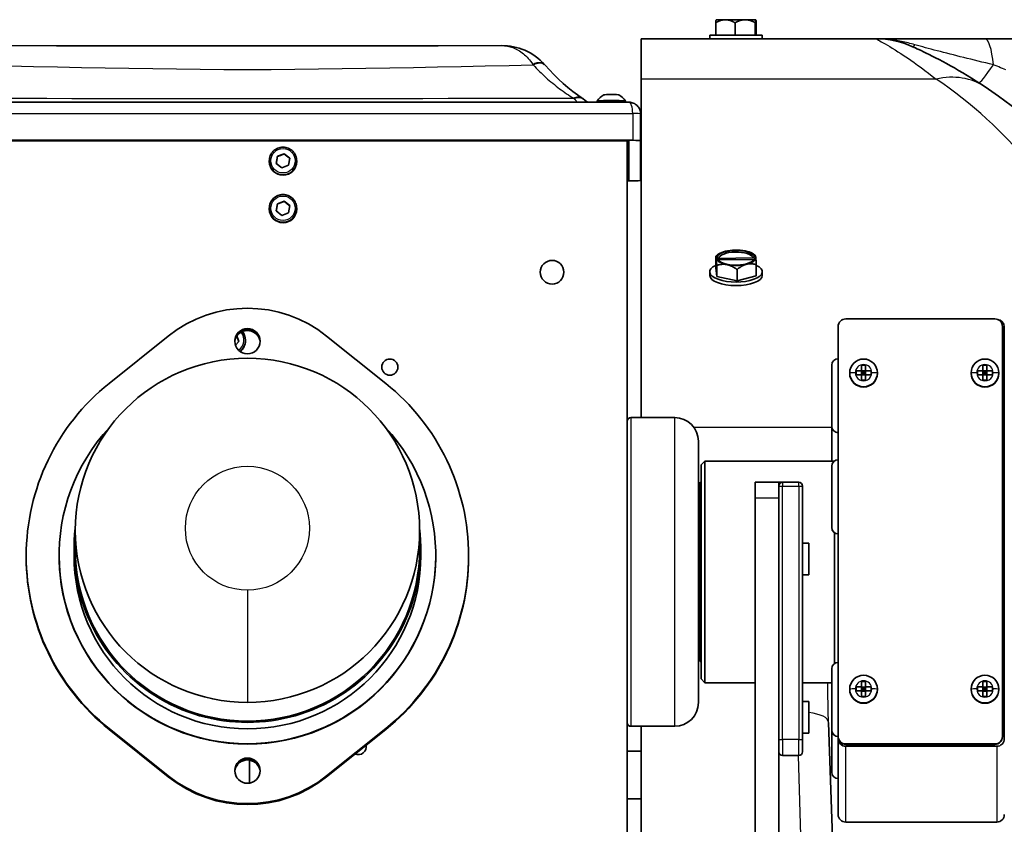
# Model space of a CAD drawing. Units: inches. Extents: x -4 to 163, y -115 to 100.
# Drawn here: x 28 to 36, y 32 to 38 of the extents above; entities that cross this region are included whole.
import ezdxf

# ---------------------------------------------------------------- set-up
doc = ezdxf.new("R2010")
doc.units = ezdxf.units.IN
doc.header["$LTSCALE"] = 10
doc.header["$MEASUREMENT"] = 0
doc.layers.add('Visible Edges(ANSI)', color=7, linetype='Continuous', lineweight=35)
doc.layers.add('Visible Tangent Edges(ANSI)', color=7, linetype='Continuous', lineweight=25)

msp = doc.modelspace()

# ---------------------------------------------------------------- linework, layer by layer
at = {"layer": 'Visible Edges(ANSI)'}
for p, q in [((33.7471, 38.0553), (33.7479, 38.0561)), ((33.8204, 38.0561), (33.7479, 38.0561)), ((33.9765, 38.0561), (33.8204, 38.0561)), ((34.0586, 38.0561), (33.9765, 38.0561)), ((34.0586, 38.0561), (34.0594, 38.0553)), ((34.0599, 38.0561), (34.0586, 38.0561)), ((34.0594, 38.0032), (34.0594, 38.0553)), ((34.0606, 38.0553), (34.0599, 38.0561)), ((34.0606, 38.0032), (34.0606, 38.0553)), ((33.7441, 38.0319), (33.7441, 37.9353)), ((33.8966, 38.0319), (33.8966, 37.9353)), ((34.0564, 38.0319), (34.0564, 37.9353)), ((34.0594, 38.0032), (34.0606, 38.0032)), ((34.0636, 38.0319), (34.0636, 37.9353)), ((33.1539, 37.9051), (33.1539, 37.5871)), ((33.1539, 37.9051), (35.0108, 37.9051)), ((33.6969, 37.9353), (34.1109, 37.9353)), ((33.6969, 37.9353), (33.6969, 37.9051)), ((34.1109, 37.9353), (34.1109, 37.9051)), ((35.8704, 37.9051), (35.0108, 37.9051)), ((35.8704, 37.9051), (37.1739, 37.9051)), ((33.1539, 34.9151), (33.1539, 37.5871)), ((33.0582, 37.4043), (27.0305, 37.4043)), ((32.8072, 37.4121), (32.8072, 37.4043)), ((33.0316, 37.4121), (33.0316, 37.4043)), ((33.1504, 37.1007), (33.1504, 37.3122)), ((27.0009, 37.1039), (33.0879, 37.1039)), ((33.0574, 37.0991), (27.0314, 37.0991)), ((33.0444, 30.5376), (33.0444, 37.0991)), ((33.0574, 36.789), (33.0574, 37.0991)), ((33.1504, 37.1007), (33.1504, 36.7874)), ((30.2725, 36.9213), (30.2808, 36.9775)), ((30.2808, 36.9775), (30.3336, 36.9984)), ((30.2808, 36.9748), (30.2808, 36.9775)), ((30.3336, 36.9984), (30.3782, 36.9632)), ((30.3336, 36.9984), (30.3336, 36.9958)), ((30.3782, 36.9632), (30.3699, 36.9071)), ((33.0444, 37.0012), (33.0574, 37.0012)), ((30.2171, 36.9417), (30.2171, 36.9362)), ((30.3171, 36.8861), (30.2725, 36.9213)), ((30.3699, 36.9071), (30.3171, 36.8861)), ((30.4336, 36.9417), (30.4336, 36.9362)), ((33.0444, 36.789), (33.0574, 36.789)), ((33.0879, 36.7842), (33.0444, 36.7842)), ((30.2171, 36.5672), (30.2171, 36.5617)), ((30.2726, 36.5468), (30.2808, 36.603)), ((30.2808, 36.603), (30.3336, 36.6239)), ((30.2808, 36.6003), (30.2808, 36.603)), ((30.3336, 36.6239), (30.3782, 36.5887)), ((30.3336, 36.6239), (30.3336, 36.6213)), ((30.3782, 36.5887), (30.3699, 36.5326)), ((30.4336, 36.5672), (30.4336, 36.5617)), ((30.3171, 36.5116), (30.2726, 36.5468)), ((30.3699, 36.5326), (30.3171, 36.5116)), ((33.7437, 36.187), (33.7437, 36.0981)), ((33.7624, 36.2027), (33.7441, 36.1874)), ((33.7478, 36.18), (33.7471, 36.1793)), ((33.7471, 36.1313), (33.7471, 36.1793)), ((33.7557, 36.1801), (33.7478, 36.18)), ((33.7485, 36.1675), (33.7492, 36.1682)), ((33.7492, 36.1682), (33.757, 36.1683)), ((33.7557, 36.1801), (33.7658, 36.171)), ((33.7671, 36.1592), (33.757, 36.1683)), ((34.0406, 36.1759), (33.7658, 36.171)), ((34.0406, 36.1759), (34.0507, 36.1853)), ((34.0521, 36.1735), (34.0419, 36.1641)), ((34.0453, 36.2027), (34.057, 36.193)), ((34.0585, 36.1855), (34.0507, 36.1853)), ((34.0521, 36.1735), (34.0599, 36.1737)), ((34.0593, 36.1848), (34.0585, 36.1855)), ((34.0593, 36.1737), (34.0593, 36.1848)), ((34.0599, 36.1737), (34.0606, 36.173)), ((33.7437, 36.0981), (33.7519, 36.0276)), ((33.7471, 36.1313), (33.7485, 36.1195)), ((33.7485, 36.1313), (33.7471, 36.1313)), ((33.7485, 36.1195), (33.7485, 36.1675)), ((33.7519, 36.1166), (33.7519, 36.0276)), ((33.7671, 36.1592), (34.0419, 36.1641)), ((34.064, 36.1221), (34.064, 36.0332)), ((33.6969, 36.0656), (33.6969, 36.0378)), ((33.7519, 36.0276), (33.912, 35.9952)), ((33.912, 36.0841), (33.912, 35.9952)), ((33.912, 35.9952), (34.064, 36.0332)), ((34.1109, 36.0656), (34.1109, 36.0378)), ((34.7109, 35.6335), (34.7109, 32.3978)), ((35.9484, 35.6935), (34.7709, 35.6935)), ((36.0084, 32.3978), (36.0084, 35.6335)), ((36.0234, 35.6304), (36.0234, 32.3798)), ((28.9513, 35.1842), (29.4189, 35.5585)), ((29.9613, 35.5595), (29.976, 35.5154)), ((30.6698, 35.5585), (31.1374, 35.1842)), ((29.976, 35.5154), (29.9497, 35.4857)), ((30.0286, 35.5261), (30.0286, 35.5207)), ((34.6609, 35.33), (34.6609, 34.8453)), ((34.8956, 35.2849), (34.8956, 35.3283)), ((34.8956, 35.3283), (34.9272, 35.3283)), ((34.9272, 35.3283), (34.9272, 35.2849)), ((35.8546, 35.2849), (35.8546, 35.3283)), ((35.8546, 35.3283), (35.8862, 35.3283)), ((35.8862, 35.3283), (35.8862, 35.2849)), ((34.8018, 35.2678), (34.8018, 35.265)), ((34.8521, 35.2849), (34.8956, 35.2827)), ((34.8521, 35.2534), (34.8521, 35.2849)), ((34.8521, 35.2849), (34.8956, 35.2849)), ((34.8956, 35.2534), (34.8521, 35.2534)), ((34.8956, 35.2849), (34.8956, 35.2827)), ((34.9114, 35.2661), (34.8956, 35.2827)), ((34.8956, 35.2827), (34.9114, 35.2819)), ((34.8956, 35.2827), (34.8956, 35.2534)), ((34.8956, 35.2827), (34.9272, 35.2827)), ((34.8956, 35.2511), (34.9114, 35.2661)), ((34.8956, 35.2661), (34.9114, 35.2661)), ((34.8956, 35.2099), (34.8956, 35.2534)), ((34.9272, 35.2511), (34.8956, 35.2511)), ((34.9272, 35.2827), (34.9114, 35.2661)), ((34.9114, 35.2819), (34.9272, 35.2827)), ((34.9114, 35.2661), (34.9114, 35.2819)), ((34.9114, 35.2511), (34.9114, 35.2661)), ((34.9114, 35.2661), (34.9272, 35.2511)), ((34.9114, 35.2661), (34.9272, 35.2661)), ((34.9272, 35.2827), (34.9706, 35.2849)), ((34.9272, 35.2827), (34.9272, 35.2849)), ((34.9272, 35.2849), (34.9706, 35.2849)), ((34.9272, 35.2534), (34.9272, 35.2827)), ((34.9706, 35.2534), (34.9272, 35.2534)), ((34.9272, 35.2534), (34.9272, 35.2099)), ((34.9706, 35.2849), (34.9706, 35.2534)), ((35.0209, 35.2678), (35.0209, 35.265)), ((35.7608, 35.2678), (35.7608, 35.265)), ((35.8111, 35.2849), (35.8546, 35.2827)), ((35.8111, 35.2534), (35.8111, 35.2849)), ((35.8111, 35.2849), (35.8546, 35.2849)), ((35.8546, 35.2534), (35.8111, 35.2534)), ((35.8546, 35.2849), (35.8546, 35.2827)), ((35.8704, 35.2661), (35.8546, 35.2827)), ((35.8546, 35.2827), (35.8704, 35.2819)), ((35.8546, 35.2827), (35.8546, 35.2534)), ((35.8546, 35.2827), (35.8862, 35.2827)), ((35.8546, 35.2511), (35.8704, 35.2661)), ((35.8546, 35.2661), (35.8704, 35.2661)), ((35.8546, 35.2099), (35.8546, 35.2534)), ((35.8862, 35.2511), (35.8546, 35.2511)), ((35.8862, 35.2827), (35.8704, 35.2661)), ((35.8704, 35.2819), (35.8862, 35.2827)), ((35.8704, 35.2661), (35.8704, 35.2819)), ((35.8704, 35.2511), (35.8704, 35.2661)), ((35.8704, 35.2661), (35.8862, 35.2511)), ((35.8704, 35.2661), (35.8862, 35.2661)), ((35.8862, 35.2827), (35.9296, 35.2849)), ((35.8862, 35.2827), (35.8862, 35.2849)), ((35.8862, 35.2849), (35.9296, 35.2849)), ((35.8862, 35.2534), (35.8862, 35.2827)), ((35.9296, 35.2534), (35.8862, 35.2534)), ((35.8862, 35.2534), (35.8862, 35.2099)), ((35.9296, 35.2849), (35.9296, 35.2534)), ((35.9799, 35.2678), (35.9799, 35.265)), ((34.9272, 35.2099), (34.8956, 35.2099)), ((35.8862, 35.2099), (35.8546, 35.2099)), ((33.0744, 34.9151), (33.4194, 34.9151)), ((34.6609, 34.8453), (34.6609, 34.845)), ((34.6609, 34.845), (34.6609, 34.5713)), ((33.6069, 34.7276), (33.6069, 32.6651)), ((33.6289, 34.5413), (33.6589, 34.5713)), ((33.6289, 32.8513), (33.6289, 34.5413)), ((33.6589, 34.5713), (33.6589, 32.8213)), ((34.6807, 34.5713), (33.6589, 34.5713)), ((34.6609, 34.5315), (34.6609, 34.0468)), ((33.6169, 34.3993), (33.6069, 34.3993)), ((34.2424, 34.4051), (34.0544, 34.4051)), ((34.0544, 34.2801), (34.0544, 34.4051)), ((34.2424, 34.4051), (34.2424, 34.3741)), ((34.2724, 34.4041), (34.2424, 34.4041)), ((34.3994, 34.4041), (34.2724, 34.4041)), ((34.2424, 34.3741), (34.2424, 34.3726)), ((34.2424, 34.3726), (34.2424, 34.2801)), ((34.4294, 32.3722), (34.4294, 34.3741)), ((34.0544, 34.2801), (34.0544, 28.9061)), ((34.2424, 34.2801), (34.2424, 28.9061)), ((28.6844, 33.8766), (28.6844, 34.0245)), ((31.4044, 33.8766), (31.4044, 34.0245)), ((34.6609, 34.0468), (34.6609, 34.0465)), ((34.6809, 32.9719), (34.6809, 34.0065)), ((34.4794, 33.9231), (34.4294, 33.9231)), ((34.4794, 33.9231), (34.4794, 33.6731)), ((28.6744, 33.8259), (28.6744, 33.8766)), ((31.4144, 33.8259), (31.4144, 33.8766)), ((28.2969, 33.8148), (28.2969, 33.8225)), ((28.5569, 33.8225), (28.5569, 33.8259)), ((31.5319, 33.8225), (31.5319, 33.8259)), ((31.7919, 33.8148), (31.7919, 33.8225)), ((34.4794, 33.6731), (34.4294, 33.6731)), ((33.6169, 32.9933), (33.6069, 32.9933)), ((34.6609, 32.9319), (34.6609, 32.4472)), ((33.6289, 32.8513), (33.6589, 32.8213)), ((34.8956, 32.7882), (34.8956, 32.8317)), ((34.8956, 32.8317), (34.9272, 32.8317)), ((34.9272, 32.8317), (34.9272, 32.7882)), ((35.8546, 32.7882), (35.8546, 32.8317)), ((35.8546, 32.8317), (35.8862, 32.8317)), ((35.8862, 32.8317), (35.8862, 32.7882)), ((34.0544, 32.8213), (33.6589, 32.8213)), ((34.6609, 32.8213), (34.4294, 32.8213)), ((34.8018, 32.7711), (34.8018, 32.7683)), ((34.8521, 32.7882), (34.8956, 32.786)), ((34.8521, 32.7567), (34.8521, 32.7882)), ((34.8521, 32.7882), (34.8956, 32.7882)), ((34.8956, 32.7567), (34.8521, 32.7567)), ((34.8956, 32.7882), (34.8956, 32.786)), ((34.9114, 32.7694), (34.8956, 32.786)), ((34.8956, 32.786), (34.9114, 32.7852)), ((34.8956, 32.786), (34.8956, 32.7567)), ((34.8956, 32.786), (34.9272, 32.786)), ((34.8956, 32.7544), (34.9114, 32.7694)), ((34.8956, 32.7694), (34.9114, 32.7694)), ((34.8956, 32.7133), (34.8956, 32.7567)), ((34.9272, 32.7544), (34.8956, 32.7544)), ((34.9272, 32.786), (34.9114, 32.7694)), ((34.9114, 32.7852), (34.9272, 32.786)), ((34.9114, 32.7694), (34.9114, 32.7852)), ((34.9114, 32.7544), (34.9114, 32.7694)), ((34.9114, 32.7694), (34.9272, 32.7544)), ((34.9114, 32.7694), (34.9272, 32.7694)), ((34.9272, 32.786), (34.9706, 32.7882)), ((34.9272, 32.786), (34.9272, 32.7882)), ((34.9272, 32.7882), (34.9706, 32.7882)), ((34.9272, 32.7567), (34.9272, 32.786)), ((34.9706, 32.7567), (34.9272, 32.7567)), ((34.9272, 32.7567), (34.9272, 32.7133)), ((34.9706, 32.7882), (34.9706, 32.7567)), ((35.0209, 32.7711), (35.0209, 32.7683)), ((35.7608, 32.7711), (35.7608, 32.7683)), ((35.8111, 32.7882), (35.8546, 32.786)), ((35.8111, 32.7567), (35.8111, 32.7882)), ((35.8111, 32.7882), (35.8546, 32.7882)), ((35.8546, 32.7567), (35.8111, 32.7567)), ((35.8546, 32.7882), (35.8546, 32.786)), ((35.8704, 32.7694), (35.8546, 32.786)), ((35.8546, 32.786), (35.8704, 32.7852)), ((35.8546, 32.786), (35.8546, 32.7567)), ((35.8546, 32.786), (35.8862, 32.786)), ((35.8546, 32.7544), (35.8704, 32.7694)), ((35.8546, 32.7694), (35.8704, 32.7694)), ((35.8546, 32.7133), (35.8546, 32.7567)), ((35.8862, 32.7544), (35.8546, 32.7544)), ((35.8862, 32.786), (35.8704, 32.7694)), ((35.8704, 32.7852), (35.8862, 32.786)), ((35.8704, 32.7694), (35.8704, 32.7852)), ((35.8704, 32.7544), (35.8704, 32.7694)), ((35.8704, 32.7694), (35.8862, 32.7544)), ((35.8704, 32.7694), (35.8862, 32.7694)), ((35.8862, 32.786), (35.9296, 32.7882)), ((35.8862, 32.786), (35.8862, 32.7882)), ((35.8862, 32.7882), (35.9296, 32.7882)), ((35.8862, 32.7567), (35.8862, 32.786)), ((35.9296, 32.7567), (35.8862, 32.7567)), ((35.8862, 32.7567), (35.8862, 32.7133)), ((35.9296, 32.7882), (35.9296, 32.7567)), ((35.9799, 32.7711), (35.9799, 32.7683)), ((34.4794, 32.6731), (34.4294, 32.6731)), ((34.4794, 32.6731), (34.4794, 32.4231)), ((34.9272, 32.7133), (34.8956, 32.7133)), ((35.8862, 32.7133), (35.8546, 32.7133)), ((29.4189, 32.0866), (28.9513, 32.4609)), ((29.4189, 32.0789), (28.9513, 32.4532)), ((31.1374, 32.4609), (30.6698, 32.0866)), ((31.1374, 32.4532), (30.6698, 32.0789)), ((33.0744, 32.4776), (33.4194, 32.4776)), ((33.1539, 32.4776), (33.1539, 31.1535)), ((34.6349, 32.5085), (34.6819, 31.1622)), ((34.6609, 32.4472), (34.6609, 32.4469)), ((34.6609, 32.4469), (34.6609, 32.1145)), ((34.4794, 32.4231), (34.4294, 32.4231)), ((34.4294, 32.3722), (34.4294, 32.2772)), ((34.7109, 32.3978), (34.7109, 32.3947)), ((34.7109, 32.3798), (34.7109, 32.3947)), ((34.7109, 32.3798), (34.7109, 31.7815)), ((36.0084, 32.3947), (36.0084, 32.3978)), ((33.1539, 32.2801), (33.0444, 32.2801)), ((34.7709, 32.3379), (35.9484, 32.3379)), ((34.7709, 32.3348), (35.9484, 32.3348)), ((35.9634, 32.3198), (34.7709, 32.3198)), ((30.0619, 32.2103), (30.0619, 32.029)), ((34.2724, 32.2472), (34.3994, 32.2472)), ((34.6609, 32.1145), (34.6609, 32.1142)), ((33.0444, 31.9051), (33.1539, 31.9051)), ((34.7709, 31.7216), (35.9634, 31.7216))]:
    msp.add_line(p, q, dxfattribs=at)
at = {"layer": 'Visible Edges(ANSI)', "flags": 128}
for points in [[(33.7441, 38.0319), (33.7471, 38.0336), (33.7501, 38.0353), (33.7531, 38.037), (33.7562, 38.0386), (33.7592, 38.0401), (33.7623, 38.0416), (33.7654, 38.0431), (33.7684, 38.0444), (33.7715, 38.0457), (33.7747, 38.047), (33.7778, 38.0482), (33.781, 38.0493), (33.7841, 38.0503), (33.7873, 38.0513), (33.7906, 38.0521), (33.7938, 38.0529), (33.797, 38.0536), (33.8003, 38.0543), (33.8036, 38.0548), (33.807, 38.0553), (33.8103, 38.0556), (33.8137, 38.0559), (33.817, 38.056), (33.8204, 38.0561)], [(33.7471, 38.0553), (33.747, 38.055), (33.7469, 38.0546), (33.7467, 38.0541), (33.7466, 38.0535), (33.7465, 38.0529), (33.7463, 38.0523), (33.7462, 38.0516), (33.7461, 38.0508), (33.746, 38.0499), (33.7458, 38.0491), (33.7457, 38.0481), (33.7456, 38.0471), (33.7455, 38.0461), (33.7453, 38.045), (33.7452, 38.0439), (33.7451, 38.0427), (33.745, 38.0415), (33.7448, 38.0402), (33.7447, 38.0389), (33.7446, 38.0376), (33.7445, 38.0362), (33.7444, 38.0348), (33.7442, 38.0334), (33.7441, 38.0319)], [(33.8204, 38.0561), (33.8237, 38.056), (33.827, 38.0559), (33.8303, 38.0556), (33.8336, 38.0553), (33.8368, 38.0549), (33.8401, 38.0543), (33.8434, 38.0537), (33.8466, 38.053), (33.8498, 38.0522), (33.8531, 38.0513), (33.8563, 38.0504), (33.8595, 38.0493), (33.8627, 38.0482), (33.8659, 38.047), (33.8691, 38.0458), (33.8722, 38.0445), (33.8753, 38.0431), (33.8784, 38.0416), (33.8815, 38.0401), (33.8846, 38.0386), (33.8876, 38.037), (33.8906, 38.0353), (33.8936, 38.0336), (33.8966, 38.0319)], [(33.8966, 38.0319), (33.8998, 38.0336), (33.9029, 38.0353), (33.9061, 38.037), (33.9092, 38.0386), (33.9124, 38.0401), (33.9156, 38.0416), (33.9189, 38.0431), (33.9221, 38.0444), (33.9254, 38.0457), (33.9286, 38.047), (33.9319, 38.0482), (33.9352, 38.0493), (33.9385, 38.0503), (33.9419, 38.0513), (33.9453, 38.0521), (33.9487, 38.0529), (33.9521, 38.0536), (33.9555, 38.0543), (33.959, 38.0548), (33.9625, 38.0553), (33.966, 38.0556), (33.9695, 38.0559), (33.973, 38.056), (33.9765, 38.0561)], [(33.9765, 38.0561), (33.98, 38.056), (33.9834, 38.0559), (33.9869, 38.0556), (33.9903, 38.0553), (33.9937, 38.0549), (33.9972, 38.0543), (34.0006, 38.0537), (34.004, 38.053), (34.0074, 38.0522), (34.0108, 38.0513), (34.0141, 38.0504), (34.0175, 38.0493), (34.0209, 38.0482), (34.0242, 38.047), (34.0275, 38.0458), (34.0308, 38.0445), (34.0341, 38.0431), (34.0373, 38.0416), (34.0405, 38.0401), (34.0437, 38.0386), (34.0469, 38.037), (34.0501, 38.0353), (34.0532, 38.0336), (34.0564, 38.0319)], [(34.0564, 38.0319), (34.0565, 38.0334), (34.0566, 38.0348), (34.0567, 38.0362), (34.0568, 38.0376), (34.057, 38.0389), (34.0571, 38.0402), (34.0572, 38.0415), (34.0573, 38.0427), (34.0575, 38.0439), (34.0576, 38.045), (34.0577, 38.0461), (34.0578, 38.0471), (34.058, 38.0481), (34.0581, 38.0491), (34.0582, 38.0499), (34.0583, 38.0508), (34.0585, 38.0516), (34.0586, 38.0523), (34.0587, 38.0529), (34.0589, 38.0535), (34.059, 38.0541), (34.0591, 38.0546), (34.0592, 38.055), (34.0594, 38.0553)], [(34.0606, 38.0553), (34.0607, 38.055), (34.0609, 38.0546), (34.061, 38.0541), (34.0611, 38.0536), (34.0612, 38.053), (34.0614, 38.0523), (34.0615, 38.0516), (34.0616, 38.0508), (34.0618, 38.0499), (34.0619, 38.0491), (34.062, 38.0481), (34.0621, 38.0471), (34.0623, 38.0461), (34.0624, 38.045), (34.0625, 38.0438), (34.0626, 38.0426), (34.0628, 38.0414), (34.0629, 38.0402), (34.063, 38.0389), (34.0631, 38.0375), (34.0632, 38.0362), (34.0634, 38.0348), (34.0635, 38.0333), (34.0636, 38.0319)], [(28.0348, 37.8513), (28.5371, 37.8509), (29.0395, 37.8506), (29.5419, 37.8504), (30.0444, 37.8503), (30.5468, 37.8504), (31.0492, 37.8506), (31.5516, 37.8509), (32.0539, 37.8513)], [(32.0539, 37.8513), (32.0768, 37.8508), (32.0998, 37.8491), (32.1227, 37.8462), (32.1455, 37.8422), (32.1682, 37.8371), (32.1906, 37.8307), (32.2128, 37.8232), (32.2346, 37.8145), (32.2561, 37.8046), (32.2772, 37.7935), (32.298, 37.781), (32.3183, 37.7673), (32.3379, 37.7524), (32.3569, 37.7363), (32.3751, 37.7189), (32.3924, 37.7004)], [(35.8727, 37.5252), (35.8366, 37.5489), (35.8008, 37.5719), (35.7655, 37.5942), (35.7306, 37.6156), (35.6963, 37.6362), (35.6627, 37.656), (35.6298, 37.6749), (35.5977, 37.6929), (35.5666, 37.71), (35.5365, 37.7262), (35.5076, 37.7415), (35.48, 37.7558), (35.4538, 37.7691), (35.4292, 37.7814), (35.4062, 37.7927), (35.3849, 37.803), (35.3657, 37.8122), (35.3485, 37.8203), (35.3336, 37.8272), (35.3212, 37.8329), (35.3114, 37.8374), (35.3043, 37.8406), (35.3001, 37.8425), (35.2987, 37.8431)], [(32.3951, 37.6974), (32.43, 37.6591), (32.4657, 37.6222), (32.502, 37.5869), (32.539, 37.5531), (32.5765, 37.521), (32.6145, 37.4905), (32.653, 37.4617), (32.6918, 37.4347)], [(32.6942, 37.433), (32.7127, 37.4194), (32.7305, 37.4043)], [(33.0582, 37.4043), (33.067, 37.4039), (33.0757, 37.4027), (33.0843, 37.4006), (33.0927, 37.3977), (33.1008, 37.394), (33.1086, 37.3895), (33.1158, 37.3842), (33.1226, 37.3782), (33.1288, 37.3716), (33.1343, 37.3644), (33.1391, 37.3566), (33.1431, 37.3483), (33.1462, 37.3396), (33.1485, 37.3307), (33.1499, 37.3215), (33.1504, 37.3122)], [(30.2171, 36.9417), (30.2176, 36.9523), (30.2192, 36.9628), (30.2218, 36.9731), (30.2253, 36.983), (30.2299, 36.9926), (30.2353, 37.0017), (30.2417, 37.0103), (30.2488, 37.0181), (30.2567, 37.0253), (30.2652, 37.0316), (30.2743, 37.037), (30.2839, 37.0416), (30.2939, 37.0451), (30.3042, 37.0477), (30.3148, 37.0493), (30.3254, 37.0498), (30.336, 37.0493), (30.3465, 37.0477), (30.3568, 37.0451), (30.3668, 37.0416), (30.3764, 37.037), (30.3855, 37.0316), (30.394, 37.0253), (30.4019, 37.0181), (30.409, 37.0103), (30.4154, 37.0017), (30.4208, 36.9926), (30.4254, 36.983), (30.429, 36.9731), (30.4315, 36.9628), (30.4331, 36.9523), (30.4336, 36.9417)], [(30.2808, 36.9748), (30.2804, 36.9722), (30.28, 36.9697), (30.2797, 36.9673), (30.2794, 36.9649), (30.279, 36.9626), (30.2787, 36.9604), (30.2784, 36.9582), (30.2781, 36.956), (30.2777, 36.9538), (30.2774, 36.9517), (30.2771, 36.9496), (30.2768, 36.9475), (30.2765, 36.9454), (30.2762, 36.9433), (30.2759, 36.9412), (30.2756, 36.9391), (30.2753, 36.937), (30.2749, 36.9348), (30.2746, 36.9327), (30.2743, 36.9304), (30.274, 36.9282), (30.2736, 36.9259), (30.2733, 36.9235), (30.2729, 36.921)], [(30.3336, 36.9958), (30.3311, 36.9948), (30.3287, 36.9938), (30.3263, 36.9928), (30.3241, 36.9919), (30.3218, 36.991), (30.3197, 36.9901), (30.3175, 36.9892), (30.3154, 36.9884), (30.3133, 36.9875), (30.3113, 36.9867), (30.3092, 36.9859), (30.3072, 36.9851), (30.3051, 36.9843), (30.3031, 36.9835), (30.301, 36.9827), (30.299, 36.9818), (30.2969, 36.981), (30.2947, 36.9802), (30.2925, 36.9793), (30.2903, 36.9785), (30.288, 36.9776), (30.2857, 36.9767), (30.2833, 36.9758), (30.2808, 36.9748)], [(30.3778, 36.9609), (30.3757, 36.9625), (30.3737, 36.964), (30.3718, 36.9655), (30.3699, 36.967), (30.368, 36.9684), (30.3662, 36.9699), (30.3644, 36.9713), (30.3626, 36.9726), (30.3609, 36.974), (30.3592, 36.9754), (30.3575, 36.9767), (30.3557, 36.9781), (30.354, 36.9794), (30.3523, 36.9808), (30.3506, 36.9822), (30.3488, 36.9835), (30.3471, 36.985), (30.3453, 36.9864), (30.3435, 36.9878), (30.3416, 36.9893), (30.3397, 36.9909), (30.3377, 36.9925), (30.3357, 36.9941), (30.3336, 36.9958)], [(30.2171, 36.5672), (30.2176, 36.5778), (30.2192, 36.5883), (30.2218, 36.5986), (30.2253, 36.6085), (30.2299, 36.6181), (30.2353, 36.6272), (30.2417, 36.6358), (30.2488, 36.6436), (30.2567, 36.6508), (30.2652, 36.6571), (30.2743, 36.6625), (30.2839, 36.6671), (30.2939, 36.6706), (30.3042, 36.6732), (30.3148, 36.6748), (30.3254, 36.6753), (30.336, 36.6748), (30.3465, 36.6732), (30.3568, 36.6706), (30.3668, 36.6671), (30.3764, 36.6625), (30.3855, 36.6571), (30.394, 36.6508), (30.4019, 36.6436), (30.409, 36.6358), (30.4154, 36.6272), (30.4208, 36.6181), (30.4254, 36.6085), (30.429, 36.5986), (30.4315, 36.5883), (30.4331, 36.5778), (30.4336, 36.5672)], [(30.2808, 36.6003), (30.2804, 36.5977), (30.28, 36.5952), (30.2797, 36.5928), (30.2793, 36.5904), (30.279, 36.5881), (30.2787, 36.5859), (30.2784, 36.5836), (30.278, 36.5815), (30.2777, 36.5793), (30.2774, 36.5772), (30.2771, 36.5751), (30.2768, 36.573), (30.2765, 36.5709), (30.2762, 36.5688), (30.2759, 36.5667), (30.2756, 36.5646), (30.2753, 36.5625), (30.2749, 36.5603), (30.2746, 36.5581), (30.2743, 36.5559), (30.274, 36.5537), (30.2736, 36.5513), (30.2733, 36.549), (30.2729, 36.5465)], [(30.3336, 36.6213), (30.3311, 36.6203), (30.3287, 36.6193), (30.3263, 36.6183), (30.3241, 36.6174), (30.3218, 36.6165), (30.3197, 36.6156), (30.3175, 36.6147), (30.3154, 36.6139), (30.3133, 36.613), (30.3113, 36.6122), (30.3092, 36.6114), (30.3072, 36.6106), (30.3051, 36.6098), (30.3031, 36.609), (30.301, 36.6081), (30.2989, 36.6073), (30.2968, 36.6065), (30.2947, 36.6057), (30.2925, 36.6048), (30.2903, 36.604), (30.288, 36.6031), (30.2857, 36.6022), (30.2833, 36.6013), (30.2808, 36.6003)], [(30.3778, 36.5864), (30.3757, 36.588), (30.3737, 36.5895), (30.3718, 36.591), (30.3699, 36.5925), (30.368, 36.594), (30.3662, 36.5954), (30.3644, 36.5968), (30.3626, 36.5981), (30.3609, 36.5995), (30.3592, 36.6009), (30.3574, 36.6022), (30.3557, 36.6036), (30.354, 36.6049), (30.3523, 36.6063), (30.3506, 36.6077), (30.3488, 36.609), (30.3471, 36.6105), (30.3453, 36.6119), (30.3434, 36.6134), (30.3416, 36.6148), (30.3397, 36.6164), (30.3377, 36.618), (30.3357, 36.6196), (30.3336, 36.6213)], [(33.7437, 36.187), (33.7438, 36.1872), (33.744, 36.1874), (33.7441, 36.1875), (33.7442, 36.1876), (33.7444, 36.1876), (33.7445, 36.1876), (33.7446, 36.1876), (33.7448, 36.1875), (33.7449, 36.1874), (33.7451, 36.1872), (33.7452, 36.187), (33.7453, 36.1867), (33.7455, 36.1864), (33.7456, 36.1861), (33.7458, 36.1856), (33.7459, 36.1852), (33.7461, 36.1846), (33.7462, 36.1841), (33.7464, 36.1834), (33.7465, 36.1827), (33.7466, 36.1819), (33.7468, 36.1811), (33.7469, 36.1802), (33.7471, 36.1793)], [(34.0593, 36.1848), (34.0592, 36.1854), (34.0591, 36.186), (34.059, 36.1866), (34.0589, 36.1871), (34.0588, 36.1877), (34.0587, 36.1882), (34.0586, 36.1886), (34.0585, 36.1891), (34.0584, 36.1895), (34.0583, 36.1899), (34.0582, 36.1902), (34.0581, 36.1906), (34.058, 36.1909), (34.0579, 36.1912), (34.0578, 36.1915), (34.0578, 36.1917), (34.0577, 36.192), (34.0576, 36.1922), (34.0575, 36.1924), (34.0574, 36.1925), (34.0573, 36.1927), (34.0572, 36.1928), (34.0571, 36.1929), (34.057, 36.193)], [(34.064, 36.1221), (34.0639, 36.1246), (34.0638, 36.1271), (34.0636, 36.1296), (34.0635, 36.132), (34.0634, 36.1344), (34.0632, 36.1368), (34.0631, 36.1392), (34.0629, 36.1415), (34.0628, 36.1438), (34.0627, 36.146), (34.0625, 36.1482), (34.0624, 36.1504), (34.0622, 36.1526), (34.0621, 36.1547), (34.062, 36.1567), (34.0618, 36.1587), (34.0617, 36.1607), (34.0615, 36.1626), (34.0614, 36.1644), (34.0612, 36.1663), (34.0611, 36.168), (34.0609, 36.1697), (34.0608, 36.1714), (34.0606, 36.173)], [(33.7485, 36.1675), (33.7486, 36.1659), (33.7488, 36.1642), (33.7489, 36.1625), (33.749, 36.1607), (33.7492, 36.1589), (33.7493, 36.1571), (33.7495, 36.1551), (33.7496, 36.1532), (33.7498, 36.1512), (33.7499, 36.1491), (33.7501, 36.147), (33.7502, 36.1449), (33.7503, 36.1427), (33.7505, 36.1405), (33.7506, 36.1382), (33.7508, 36.136), (33.7509, 36.1336), (33.751, 36.1313), (33.7512, 36.1289), (33.7513, 36.1265), (33.7515, 36.124), (33.7516, 36.1216), (33.7517, 36.1191), (33.7519, 36.1166)], [(33.7519, 36.1166), (33.755, 36.1176), (33.7582, 36.1185), (33.7613, 36.1194), (33.7645, 36.1202), (33.7677, 36.121), (33.7709, 36.1217), (33.7742, 36.1223), (33.7774, 36.1229), (33.7807, 36.1235), (33.7839, 36.124), (33.7872, 36.1244), (33.7906, 36.1247), (33.7939, 36.125), (33.7973, 36.1252), (33.8006, 36.1253), (33.804, 36.1254), (33.8075, 36.1253), (33.8109, 36.1252), (33.8144, 36.125), (33.8179, 36.1247), (33.8214, 36.1243), (33.8249, 36.1238), (33.8284, 36.1233), (33.8319, 36.1226)], [(33.8319, 36.1226), (33.8354, 36.1219), (33.8389, 36.121), (33.8423, 36.1201), (33.8458, 36.1191), (33.8492, 36.118), (33.8527, 36.1168), (33.8561, 36.1156), (33.8595, 36.1142), (33.8629, 36.1128), (33.8663, 36.1113), (33.8697, 36.1097), (33.8731, 36.1081), (33.8764, 36.1064), (33.8798, 36.1046), (33.8831, 36.1028), (33.8864, 36.1009), (33.8897, 36.099), (33.8929, 36.097), (33.8961, 36.095), (33.8994, 36.0929), (33.9025, 36.0908), (33.9057, 36.0886), (33.9089, 36.0864), (33.912, 36.0841)], [(33.912, 36.0841), (33.915, 36.0865), (33.918, 36.0888), (33.921, 36.0911), (33.924, 36.0933), (33.9271, 36.0955), (33.9301, 36.0976), (33.9332, 36.0997), (33.9363, 36.1017), (33.9394, 36.1037), (33.9425, 36.1056), (33.9456, 36.1075), (33.9488, 36.1093), (33.9519, 36.111), (33.9551, 36.1127), (33.9583, 36.1143), (33.9615, 36.1159), (33.9648, 36.1173), (33.9681, 36.1187), (33.9714, 36.1201), (33.9747, 36.1213), (33.978, 36.1225), (33.9814, 36.1235), (33.9847, 36.1245), (33.988, 36.1254)], [(33.988, 36.1254), (33.9913, 36.1262), (33.9946, 36.1268), (33.9979, 36.1274), (34.0012, 36.1279), (34.0044, 36.1284), (34.0077, 36.1287), (34.0109, 36.1289), (34.0142, 36.1291), (34.0174, 36.1292), (34.0206, 36.1292), (34.0239, 36.1291), (34.0271, 36.1289), (34.0303, 36.1287), (34.0334, 36.1284), (34.0366, 36.128), (34.0397, 36.1276), (34.0428, 36.1271), (34.0459, 36.1266), (34.049, 36.1259), (34.052, 36.1253), (34.055, 36.1246), (34.0581, 36.1238), (34.0611, 36.123), (34.064, 36.1221)], [(29.9754, 35.5147), (29.9747, 35.5167), (29.974, 35.5187), (29.9734, 35.5207), (29.9727, 35.5226), (29.9721, 35.5245), (29.9715, 35.5263), (29.9709, 35.5281), (29.9702, 35.5299), (29.9696, 35.5317), (29.9691, 35.5334), (29.9685, 35.5352), (29.9679, 35.5369), (29.9673, 35.5387), (29.9667, 35.5404), (29.9661, 35.5421), (29.9656, 35.5439), (29.965, 35.5457), (29.9644, 35.5474), (29.9638, 35.5492), (29.9632, 35.5511), (29.9626, 35.5529), (29.9619, 35.5548), (29.9613, 35.5567), (29.9607, 35.5586)], [(30.0045, 35.5942), (30.0148, 35.579), (30.0224, 35.5622), (30.0271, 35.5445), (30.0286, 35.5261)]]:
    msp.add_lwpolyline(points, dxfattribs=at)
at = {"layer": 'Visible Edges(ANSI)'}
for centre, radius, start, end in [((35.0108, 37.2051), 0.7, 65.71977, 90), ((33.6539, 34.197), 4, 27.44555, 56.30991), ((32.9194, 37.3461), 0.1302, 116.82592, 149.48168), ((32.9194, 37.3461), 0.1302, 30.51832, 63.17408), ((34.7109, 35.33), 0.05, 90, 180), ((33.0744, 34.8851), 0.03, 90, 180), ((33.4194, 34.7276), 0.1875, 0, 90), ((34.7109, 34.845), 0.05, 180, 270), ((34.7109, 34.5315), 0.05, 90, 180), ((33.6169, 34.4113), 0.012, 270, 0), ((34.2724, 34.3741), 0.03, 90, 180), ((34.3994, 34.3741), 0.03, 0, 90), ((34.7109, 34.0465), 0.05, 180, 270), ((33.6169, 32.9813), 0.012, 0, 90), ((34.7109, 32.9319), 0.05, 90, 180), ((33.4194, 32.6651), 0.1875, 270, 0), ((33.0744, 32.5076), 0.03, 180, 270), ((34.7109, 32.4469), 0.05, 180, 270), ((34.2724, 32.2772), 0.03, 180, 270), ((34.3994, 32.2772), 0.03, 270, 0), ((34.7109, 32.1142), 0.05, 180, 270)]:
    msp.add_arc(centre, radius, start, end, dxfattribs=at)
for centre, major_axis, ratio, start_param, end_param in [((32.5842, 37.5483), (0.2868, -0.286), 0.085428, 4.068244, 4.080557), ((32.4531, 37.2772), (0.3463, -0.0245), 0.662389, 0.848625, 0.858396), ((32.9194, 37.4121), (-0.1122, 0), 0.051464, 4.712389, 6.283185), ((32.9194, 37.462), (0.0591, 0), 0.051464, 0.101419, 3.040174), ((32.9194, 37.4121), (0.1122, 0), 0.051464, 0, 1.570796), ((33.0879, 37.1007), (0.0625, 0), 0.051464, 0, 1.570796), ((30.3254, 36.9362), (0.1083, 0), 0.998675, 3.141593, 6.283185), ((33.0879, 36.7874), (0.0625, 0), 0.051464, 4.712389, 6.283185), ((30.3254, 36.5617), (0.1083, 0), 0.998675, 3.141593, 6.283185), ((33.9039, 36.1768), (-0.1563, 0), 0.390731, 5.281278, 6.231684), ((33.9039, 36.1768), (-0.1562, 0), 0.390731, 0.142081, 1.092488), ((33.9039, 36.1768), (0.1484, 0), 0.390731, 0.147193, 3.08498), ((33.9039, 36.1768), (-0.1484, 0), 0.390731, 0.147193, 3.08498), ((33.9039, 36.1675), (0.1384, 0), 0.390731, 0.154635, 3.077538), ((33.9039, 36.1768), (-0.1562, 0), 0.390731, 4.23408, 5.281278), ((33.9039, 36.1768), (0.1562, 0), 0.390731, 0.142081, 1.092488), ((33.9039, 36.1768), (0.1562, 0), 0.390731, 5.281278, 6.231684), ((33.9039, 36.0656), (0.207, 0), 0.390731, 2.455595, 6.969183), ((33.9039, 36.1675), (-0.1384, 0), 0.390731, 0.154635, 0.362079), ((33.9039, 36.1768), (0.1562, 0), 0.390731, 4.23408, 5.281278), ((33.9039, 36.1675), (0.1384, 0), 0.390731, 5.921106, 6.219131), ((33.9039, 36.0378), (0.207, 0), 0.390731, 3.141593, 6.283185), ((30.0444, 34.7793), (1, 0), 0.998675, 0.895053, 2.24654), ((34.7709, 35.6335), (-0.06, 0), 0.998675, 4.712389, 6.283185), ((35.9484, 35.6335), (0.06, 0), 0.998675, 0, 1.570796), ((35.9634, 35.6304), (0.06, 0), 0.998675, 0, 1.49549), ((30.0444, 35.5101), (0.1, 0), 0.998675, 0.038659, 3.102933), ((30.0444, 35.5004), (0.102, 0), 0.998675, 0.255081, 2.886512), ((29.9204, 35.5207), (0.1083, 0), 0.998675, 5.379685, 6.283185), ((30.7349, 35.519), (-0.75, 0), 0.998675, 0.109289, 0.113523), ((30.7349, 35.5207), (-0.75, 0), 0.998675, 0.111316, 0.115916), ((34.9114, 35.2678), (-0.1095, 0), 0.998675, 4.712389, 6.283185), ((34.9114, 35.2678), (0.1095, 0), 0.998675, 0, 1.570796), ((35.8704, 35.2678), (-0.1095, 0), 0.998675, 4.712389, 6.283185), ((35.8704, 35.2678), (0.1095, 0), 0.998675, 0, 1.570796), ((34.9114, 35.2678), (-0.1095, 0), 0.998675, 0, 1.570796), ((34.9114, 35.265), (-0.1095, 0), 0.998675, 0, 1.570796), ((34.9114, 35.2678), (0.1095, 0), 0.998675, 4.712389, 6.283185), ((34.9114, 35.265), (0.1095, 0), 0.998675, 4.712389, 6.283185), ((35.8704, 35.2678), (-0.1095, 0), 0.998675, 0, 1.570796), ((35.8704, 35.265), (-0.1095, 0), 0.998675, 0, 1.570796), ((35.8704, 35.2678), (0.1095, 0), 0.998675, 4.712389, 6.283185), ((35.8704, 35.265), (0.1095, 0), 0.998675, 4.712389, 6.283185), ((30.0444, 33.8225), (-1.7475, 0), 0.998675, 5.388132, 7.178238), ((30.0444, 33.8225), (1.7475, 0), 0.998675, 5.388132, 7.178238), ((30.0444, 33.8259), (1.4875, 0), 0.998675, 2.393332, 7.031446), ((30.0444, 33.8766), (1.37, 0), 0.998675, 3.019971, 6.404806), ((30.0444, 33.8766), (1.36, 0), 0.998675, 3.141593, 6.283185), ((30.0444, 33.8148), (-1.7475, 0), 0.998675, 0, 0.895053), ((30.0444, 33.8225), (1.4875, 0), 0.998675, 3.141593, 6.283185), ((30.0444, 33.8259), (1.37, 0), 0.998675, 3.141593, 6.283185), ((30.0444, 33.8148), (1.7475, 0), 0.998675, 5.388132, 6.283185), ((34.9114, 32.7711), (-0.1095, 0), 0.998675, 4.712389, 6.283185), ((34.9114, 32.7711), (0.1095, 0), 0.998675, 0, 1.570796), ((35.8704, 32.7711), (-0.1095, 0), 0.998675, 4.712389, 6.283185), ((35.8704, 32.7711), (0.1095, 0), 0.998675, 0, 1.570796), ((34.9114, 32.7711), (-0.1095, 0), 0.998675, 0, 1.570796), ((34.9114, 32.7683), (-0.1095, 0), 0.998675, 0, 1.570796), ((34.9114, 32.7711), (0.1095, 0), 0.998675, 4.712389, 6.283185), ((34.9114, 32.7683), (0.1095, 0), 0.998675, 4.712389, 6.283185), ((35.8704, 32.7711), (-0.1095, 0), 0.998675, 0, 1.570796), ((35.8704, 32.7683), (-0.1095, 0), 0.998675, 0, 1.570796), ((35.8704, 32.7711), (0.1095, 0), 0.998675, 4.712389, 6.283185), ((35.8704, 32.7683), (0.1095, 0), 0.998675, 4.712389, 6.283185), ((34.7709, 32.3978), (-0.06, 0), 0.998675, 0, 1.570796), ((34.7709, 32.3947), (-0.06, 0), 0.998675, 0, 1.570796), ((34.7709, 32.3798), (-0.06, 0), 0.998675, 0, 1.570796), ((35.9484, 32.3978), (0.06, 0), 0.998675, 4.712389, 6.283185), ((35.9484, 32.3947), (0.06, 0), 0.998675, 4.712389, 6.283185), ((35.9634, 32.3798), (0.06, 0), 0.998675, 4.712389, 6.283185), ((30.9194, 32.3173), (0.064, 0), 0.998675, 4.309354, 6.46691), ((30.9194, 32.3077), (0.064, 0), 0.998675, 0.075559, 0.313248), ((30.0444, 32.1196), (0.1, 0), 0.998675, 0.038659, 3.102933), ((30.0444, 32.1099), (0.102, 0), 0.998675, 0.255081, 2.886512), ((30.0444, 32.8658), (-1, 0), 0.998675, 0.895053, 2.24654), ((30.0444, 32.8581), (1, 0), 0.998675, 4.036646, 5.388132), ((34.7709, 31.7815), (-0.06, 0), 0.998675, 0, 1.570796), ((35.9634, 31.7815), (0.06, 0), 0.998675, 4.712389, 6.283185)]:
    msp.add_ellipse(centre, major_axis=major_axis, ratio=ratio, start_param=start_param, end_param=end_param, dxfattribs=at)
for centre, major_axis in [((32.4509, 36.0623), (-0.0935, 0)), ((30.0444, 35.5178), (-0.1, 0)), ((30.0444, 34.0245), (-1.36, 0)), ((31.1694, 35.3133), (-0.064, 0)), ((30.0444, 32.1273), (-0.1, 0))]:
    msp.add_ellipse(centre, major_axis=major_axis, ratio=0.998675, dxfattribs=at)
at = {"layer": 'Visible Tangent Edges(ANSI)'}
for p, q in [((32.2987, 37.703), (32.3015, 37.6987)), ((35.4844, 37.5871), (33.1539, 37.5871)), ((32.6223, 37.4357), (32.6239, 37.4348)), ((32.9194, 37.4179), (32.9194, 37.4043)), ((27.0009, 37.3154), (33.0879, 37.3154)), ((33.0879, 37.3154), (33.0879, 37.1039)), ((34.9114, 35.1556), (34.9114, 35.1584)), ((35.8704, 35.1556), (35.8704, 35.1584)), ((33.0744, 34.9151), (33.0744, 32.4776)), ((33.4194, 32.4776), (33.4194, 34.9151)), ((34.6609, 34.8355), (33.5727, 34.8355)), ((33.6169, 32.9933), (33.6169, 34.3993)), ((34.2724, 34.4041), (34.2724, 34.3741)), ((34.3994, 34.3741), (34.3994, 34.4041)), ((34.2424, 34.3741), (34.2724, 34.3741)), ((34.2724, 32.3722), (34.2724, 34.3741)), ((34.2724, 34.3741), (34.3994, 34.3741)), ((34.3994, 34.3741), (34.3994, 32.3722)), ((34.3994, 34.3741), (34.4294, 34.3741)), ((34.0544, 34.2801), (34.2424, 34.2801)), ((30.0444, 33.5519), (30.0444, 32.6663)), ((34.9114, 32.659), (34.9114, 32.6617)), ((35.8704, 32.659), (35.8704, 32.6617)), ((28.9513, 32.4532), (28.9513, 32.4609)), ((31.1374, 32.4532), (31.1374, 32.4609)), ((34.2424, 32.3722), (34.2724, 32.3722)), ((34.2724, 32.3722), (34.2724, 32.2472)), ((34.3994, 32.3722), (34.2724, 32.3722)), ((34.3994, 32.3722), (34.4294, 32.3722)), ((34.3994, 32.2472), (34.3994, 32.3722)), ((34.7709, 32.3348), (34.7709, 32.3379)), ((34.7709, 31.7216), (34.7709, 32.3198)), ((35.9484, 32.3379), (35.9484, 32.3348)), ((35.9634, 32.3198), (35.9634, 31.7216)), ((34.4321, 31.1535), (34.3963, 32.2472)), ((29.4189, 32.0866), (29.4189, 32.0789)), ((30.6698, 32.0789), (30.6698, 32.0866))]:
    msp.add_line(p, q, dxfattribs=at)
at = {"layer": 'Visible Tangent Edges(ANSI)', "flags": 128}
for points in [[(35.0108, 37.9051), (35.012, 37.9044), (35.0155, 37.9025), (35.0213, 37.8993), (35.0294, 37.8948), (35.0397, 37.8891), (35.0519, 37.8822), (35.0661, 37.8741), (35.082, 37.8649), (35.0995, 37.8546), (35.1185, 37.8433), (35.1388, 37.831), (35.1605, 37.8177), (35.1832, 37.8034), (35.2071, 37.7881), (35.2319, 37.7719), (35.2576, 37.7548), (35.284, 37.7368), (35.3111, 37.7179), (35.3389, 37.6981), (35.3672, 37.6775), (35.3959, 37.6561), (35.4251, 37.6339), (35.4546, 37.6108), (35.4844, 37.5871)], [(35.3168, 37.8582), (35.3036, 37.8619), (35.2904, 37.8655), (35.2772, 37.869), (35.2641, 37.8723), (35.2509, 37.8755), (35.2379, 37.8785), (35.2248, 37.8813), (35.2119, 37.884), (35.1989, 37.8866), (35.186, 37.8889), (35.1732, 37.8911), (35.1604, 37.8932), (35.1477, 37.8951), (35.135, 37.8968), (35.1223, 37.8984), (35.1097, 37.8998), (35.0971, 37.901), (35.0846, 37.9021), (35.0721, 37.903), (35.0597, 37.9037), (35.0474, 37.9043), (35.0351, 37.9047), (35.0229, 37.905), (35.0108, 37.9051)], [(32.0539, 37.8513), (32.0649, 37.8511), (32.0758, 37.8504), (32.0867, 37.8492), (32.0977, 37.8475), (32.1086, 37.8453), (32.1194, 37.8426), (32.1302, 37.8395), (32.141, 37.8358), (32.1517, 37.8316), (32.1623, 37.8269), (32.1729, 37.8217), (32.1833, 37.816), (32.1936, 37.8097), (32.2039, 37.803), (32.2141, 37.7956), (32.2241, 37.7877), (32.2341, 37.7792), (32.2439, 37.7701), (32.2535, 37.7604), (32.263, 37.7501), (32.2723, 37.7393), (32.2813, 37.7278), (32.2901, 37.7157), (32.2987, 37.703)], [(35.9373, 37.6997), (35.9069, 37.7071), (35.8767, 37.7145), (35.8469, 37.7218), (35.8174, 37.729), (35.7882, 37.7362), (35.7593, 37.7433), (35.7309, 37.7503), (35.7028, 37.7573), (35.6751, 37.7642), (35.6479, 37.771), (35.621, 37.7777), (35.5946, 37.7844), (35.5686, 37.791), (35.543, 37.7975), (35.518, 37.8039), (35.4934, 37.8103), (35.4694, 37.8165), (35.4459, 37.8227), (35.4229, 37.8288), (35.4005, 37.8349), (35.3787, 37.8408), (35.3574, 37.8467), (35.3368, 37.8525), (35.3168, 37.8582)], [(28.1661, 37.6914), (28.3551, 37.6875), (28.5439, 37.6835), (28.7324, 37.6796), (28.9207, 37.676), (29.1086, 37.6726), (29.2963, 37.6697), (29.4838, 37.6672), (29.6709, 37.6654), (29.8578, 37.6642), (30.0444, 37.6638), (30.231, 37.6642), (30.4179, 37.6654), (30.605, 37.6672), (30.7924, 37.6697), (30.9801, 37.6726), (31.1681, 37.676), (31.3563, 37.6797), (31.5449, 37.6835), (31.7336, 37.6875), (31.9227, 37.6914), (32.1119, 37.6952), (32.3013, 37.6987)], [(32.3924, 37.7004), (32.3901, 37.7028), (32.3876, 37.705), (32.385, 37.707), (32.3821, 37.7088), (32.3791, 37.7105), (32.3759, 37.7119), (32.3725, 37.7132), (32.369, 37.7142), (32.3654, 37.7151), (32.3616, 37.7157), (32.3577, 37.7162), (32.3536, 37.7164), (32.3494, 37.7164), (32.3452, 37.7162), (32.3408, 37.7158), (32.3363, 37.7151), (32.3318, 37.7143), (32.3272, 37.7133), (32.3225, 37.7121), (32.3178, 37.7106), (32.3131, 37.709), (32.3083, 37.7072), (32.3035, 37.7052), (32.2987, 37.703)], [(32.3951, 37.6974), (32.3928, 37.6997), (32.3903, 37.7019), (32.3877, 37.7039), (32.3848, 37.7057), (32.3818, 37.7073), (32.3787, 37.7087), (32.3753, 37.7099), (32.3718, 37.7109), (32.3682, 37.7117), (32.3644, 37.7123), (32.3605, 37.7127), (32.3564, 37.7128), (32.3522, 37.7128), (32.348, 37.7125), (32.3436, 37.712), (32.3391, 37.7113), (32.3346, 37.7105), (32.33, 37.7094), (32.3253, 37.7081), (32.3206, 37.7066), (32.3159, 37.7049), (32.3111, 37.703), (32.3063, 37.701), (32.3015, 37.6987)], [(32.3015, 37.6987), (32.3138, 37.6857), (32.3262, 37.6729), (32.3387, 37.6603), (32.3513, 37.6478), (32.364, 37.6355), (32.3768, 37.6233), (32.3898, 37.6113), (32.4028, 37.5995), (32.4159, 37.5879), (32.4291, 37.5765), (32.4424, 37.5652), (32.4557, 37.5541), (32.4692, 37.5432), (32.4827, 37.5324), (32.4963, 37.5219), (32.51, 37.5115), (32.5238, 37.5014), (32.5377, 37.4914), (32.5516, 37.4816), (32.5656, 37.472), (32.5797, 37.4627), (32.5938, 37.4535), (32.608, 37.4445), (32.6223, 37.4357)], [(36.0362, 37.6594), (36.0222, 37.6653), (36.0081, 37.6711), (35.994, 37.6769), (35.9799, 37.6827), (35.9657, 37.6884), (35.9515, 37.6941), (35.9373, 37.6997)], [(32.6236, 37.4347), (32.4248, 37.4344), (32.2259, 37.4341), (32.027, 37.4338), (31.8283, 37.4334), (31.6296, 37.433), (31.4311, 37.4325), (31.2327, 37.432), (31.0344, 37.4316), (30.8361, 37.4311), (30.638, 37.4307), (30.44, 37.4304), (30.2421, 37.4302), (30.0444, 37.4301), (29.8466, 37.4302), (29.6487, 37.4304), (29.4507, 37.4307), (29.2526, 37.4311), (29.0544, 37.4316), (28.856, 37.4321), (28.6576, 37.4325), (28.4591, 37.433), (28.2605, 37.4334), (28.0617, 37.4338)], [(32.6918, 37.4347), (32.6895, 37.4361), (32.6871, 37.4375), (32.6847, 37.4387), (32.6822, 37.4398), (32.6796, 37.4408), (32.6769, 37.4416), (32.6742, 37.4424), (32.6715, 37.443), (32.6687, 37.4435), (32.6658, 37.4438), (32.6629, 37.4441), (32.66, 37.4442), (32.657, 37.4441), (32.6539, 37.444), (32.6509, 37.4437), (32.6478, 37.4433), (32.6446, 37.4428), (32.6415, 37.4422), (32.6383, 37.4414), (32.6351, 37.4405), (32.6319, 37.4395), (32.6287, 37.4384), (32.6255, 37.4371), (32.6223, 37.4357)], [(32.6239, 37.4348), (32.6271, 37.4361), (32.6304, 37.4374), (32.6336, 37.4385), (32.6369, 37.4395), (32.6401, 37.4403), (32.6433, 37.4411), (32.6465, 37.4417), (32.6497, 37.4422), (32.6528, 37.4426), (32.6559, 37.4428), (32.659, 37.4429), (32.6621, 37.4429), (32.665, 37.4428), (32.668, 37.4425), (32.6709, 37.4421), (32.6737, 37.4416), (32.6765, 37.441), (32.6792, 37.4402), (32.6819, 37.4393), (32.6845, 37.4383), (32.687, 37.4372), (32.6895, 37.4359), (32.6919, 37.4345), (32.6942, 37.433)], [(32.6239, 37.4348), (32.6249, 37.4337), (32.6259, 37.4325), (32.627, 37.4314), (32.628, 37.4302), (32.6291, 37.4291), (32.6301, 37.4279), (32.6311, 37.4267), (32.6322, 37.4255), (32.6332, 37.4242), (32.6342, 37.423), (32.6352, 37.4218), (32.6363, 37.4205), (32.6373, 37.4192), (32.6383, 37.4179), (32.6393, 37.4166), (32.6403, 37.4153), (32.6413, 37.414), (32.6423, 37.4126), (32.6433, 37.4113), (32.6443, 37.4099), (32.6453, 37.4085), (32.6463, 37.4072), (32.6473, 37.4057), (32.6483, 37.4043)], [(34.6349, 32.5085), (34.6345, 32.5217), (34.634, 32.5349), (34.6336, 32.5481), (34.6332, 32.5613), (34.6329, 32.5745), (34.6325, 32.5876), (34.6322, 32.6007), (34.6319, 32.6139), (34.6316, 32.627), (34.6313, 32.64), (34.6311, 32.6531), (34.6309, 32.6662), (34.6307, 32.6792), (34.6305, 32.6922), (34.6304, 32.7052), (34.6302, 32.7182), (34.6302, 32.7312), (34.6301, 32.7441), (34.6301, 32.757), (34.6301, 32.7699), (34.6301, 32.7828), (34.6302, 32.7957), (34.6303, 32.8085), (34.6304, 32.8213)]]:
    msp.add_lwpolyline(points, dxfattribs=at)
at = {"layer": 'Visible Tangent Edges(ANSI)'}
msp.add_arc((33.6539, 34.8413), 3.3, 21.1342, 56.30991, dxfattribs=at)
for centre, major_axis, ratio, start_param, end_param in [((35.8704, 37.5551), (0, 0.35), 0.21, 5.138303, 6.283185), ((35.4344, 38.144), (-0.1357, -0.3008), 0.089155, 0, 0.360034), ((36.0004, 37.836), (-0.1788, -0.2773), 0.070779, 0, 1.103065), ((35.4844, 36.9427), (0.3883, 0.5824), 0.794156, 0, 0.698347), ((33.0566, 37.3106), (-0.0018, -0.0937), 0.332781, 1.628703, 3.148013), ((33.0879, 37.3122), (0.0625, 0), 0.051464, 0, 1.570796), ((30.3254, 36.9417), (-0.1083, 0), 0.998675, 0, 3.141593), ((30.3254, 36.5672), (-0.1083, 0), 0.998675, 0, 3.141593), ((29.9204, 35.5268), (0.0965, 0), 0.998675, 5.303154, 6.985769), ((29.9204, 35.5261), (0.1083, 0), 0.998675, 5.336925, 6.283185), ((34.9114, 35.2691), (-0.0647, 0), 0.998675, 4.712389, 6.283185), ((34.9114, 35.2691), (0.0647, 0), 0.998675, 0, 1.570796), ((35.8704, 35.2691), (-0.0647, 0), 0.998675, 4.712389, 6.283185), ((35.8704, 35.2691), (0.0647, 0), 0.998675, 0, 1.570796), ((34.8466, 35.2665), (0.0517, 0), 0.051464, 1.570796, 2.617468), ((34.9114, 35.2691), (-0.0647, 0), 0.998675, 0, 3.141593), ((34.9761, 35.2665), (0.0517, 0), 0.051464, 0.524124, 1.570796), ((35.8056, 35.2665), (0.0517, 0), 0.051464, 1.570796, 2.617468), ((35.8704, 35.2691), (-0.0647, 0), 0.998675, 0, 3.141593), ((35.9351, 35.2665), (0.0517, 0), 0.051464, 0.524124, 1.570796), ((34.7109, 34.8453), (-0.05, 0), 0.998675, 0, 1.570796), ((34.7109, 34.0468), (-0.05, 0), 0.998675, 0, 1.570796), ((34.9114, 32.7725), (-0.0647, 0), 0.998675, 4.712389, 6.283185), ((34.9114, 32.7725), (0.0647, 0), 0.998675, 0, 1.570796), ((35.8704, 32.7725), (-0.0647, 0), 0.998675, 4.712389, 6.283185), ((35.8704, 32.7725), (0.0647, 0), 0.998675, 0, 1.570796), ((34.8466, 32.7698), (0.0517, 0), 0.051464, 1.570796, 2.617468), ((34.9114, 32.7725), (-0.0647, 0), 0.998675, 0, 3.141593), ((34.9761, 32.7698), (0.0517, 0), 0.051464, 0.524124, 1.570796), ((35.8056, 32.7698), (0.0517, 0), 0.051464, 1.570796, 2.617468), ((35.8704, 32.7725), (-0.0647, 0), 0.998675, 0, 3.141593), ((35.9351, 32.7698), (0.0517, 0), 0.051464, 0.524124, 1.570796), ((34.3851, 32.4998), (0.2498, 0.0087), 0.35882, 0, 1.171371), ((34.7109, 32.4472), (-0.05, 0), 0.998675, 0, 1.570796), ((34.7109, 32.1145), (-0.05, 0), 0.998675, 0, 1.570796)]:
    msp.add_ellipse(centre, major_axis=major_axis, ratio=ratio, start_param=start_param, end_param=end_param, dxfattribs=at)
for centre, major_axis in [((30.3254, 36.9423), (-0.0965, 0)), ((30.3254, 36.5678), (-0.0965, 0)), ((30.0444, 34.0413), (-0.49, 0))]:
    msp.add_ellipse(centre, major_axis=major_axis, ratio=0.998675, dxfattribs=at)

doc.saveas('drawing.dxf')
